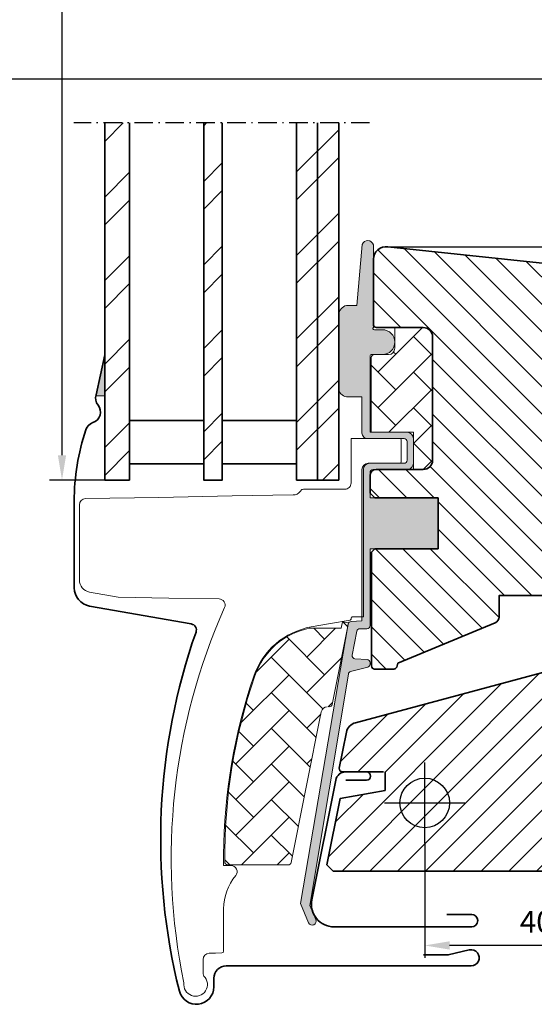
# Model space of a CAD drawing. Extents: x 1565 to 2617, y -194 to 335.
# Drawn here: x 2286 to 2369, y -194 to -35 of the extents above; entities that cross this region are included whole.
import ezdxf

# ---------------------------------------------------------------- set-up
doc = ezdxf.new("R2010")
doc.units = 0
doc.header["$MEASUREMENT"] = 0
doc.linetypes.add('STREGP3', pattern=[5, 3, -0.9, 0.2, -0.9])
doc.layers.get('Defpoints').update_dxf_attribs({"linetype": 'CONTINUOUS'})
for name, color, linetype, lineweight in [('VELUX 1', 7, 'CONTINUOUS', 35), ('VELUX 2', 3, 'CONTINUOUS', 15), ('VELUX 3', 1, 'CONTINUOUS', 5), ('VELUX 5', 150, 'STREGP3', 25), ('VELUX 6', 5, 'CONTINUOUS', 25)]:
    doc.layers.add(name, color=color, linetype=linetype, lineweight=lineweight)
doc.styles.add('verdana', font='verdana.ttf')
doc.dimstyles.new('VERDANA', dxfattribs={"dimtxt": 4, "dimasz": 4, "dimexe": 2, "dimexo": 0, "dimgap": 2, "dimtad": 1, "dimdec": 1, "dimzin": 4, "dimdsep": 46, "dimtxsty": 'verdana', "dimcen": 0.09, "dimclrd": 256, "dimclre": 256, "dimclrt": 256, "dimadec": 0, "dimazin": 1, "dimtfac": 1, "dimtdec": 1, "dimtix": 1, "dimtmove": 0, "dimatfit": 3, "dimfxl": 1, "dimtolj": 1, "dimtzin": 0, "dimarcsym": 0})
pattern_1 = [(45, (447.5902266403111, -770.5362642594741), (5.684341886080802e-16, 5.747363917484258), [12.192, -4.064]), (135, (450.4639066403111, -767.6625842594742), (5.684341886080802e-16, 5.747363917484258), [12.192, -4.064])]

# ---------------------------------------------------------------- blocks, each defined once
blk = doc.blocks.new('*D4')
at = {"layer": 'Defpoints', "color": 0, "transparency": 16777216}
for p in [(2343.878322743495, 200.2179358494254), (2412.455655812056, 200.2179358494254), (2344.95221837484, -72.15661538658514)]:
    blk.add_point(p, dxfattribs=at)
at = {"layer": 'VELUX 1', "lineweight": -2, "transparency": 16777216}
for p, q in [((2343.878322743495, 200.2179358494254), (2414.455655812056, 200.2179358494254)), ((2412.455655812056, -68.15661538658516), (2412.455655812056, 196.2179358494254)), ((2344.95221837484, -72.15661538658514), (2414.455655812056, -72.15661538658516))]:
    blk.add_line(p, q, dxfattribs=at)
at = {"layer": 'VELUX 1', "transparency": 16777216}
for points in [[(2411.78898914539, 196.2179358494254), (2413.122322478723, 196.2179358494254), (2412.455655812056, 200.2179358494254)], [(2411.78898914539, -68.15661538658516), (2413.122322478723, -68.15661538658516), (2412.455655812056, -72.15661538658516)]]:
    blk.add_solid(points, dxfattribs=at)
blk = doc.blocks.new('*D5')
at = {"layer": 'Defpoints', "color": 0, "transparency": 16777216}
for p in [(2300.079131099785, 214.7036373833189), (2293.177731413961, -109.7631361029298), (2300.078324644859, -109.7631361029298)]:
    blk.add_point(p, dxfattribs=at)
at = {"layer": 'VELUX 1', "lineweight": -2, "transparency": 16777216}
for p, q in [((2300.079131099785, 214.7036373833189), (2291.177731413961, 214.7036373833189)), ((2293.177731413961, 210.7036373833189), (2293.177731413961, -105.7631361029298)), ((2300.078324644859, -109.7631361029298), (2291.177731413961, -109.7631361029298))]:
    blk.add_line(p, q, dxfattribs=at)
at = {"layer": 'VELUX 1', "transparency": 16777216}
for points in [[(2292.511064747295, 210.7036373833189), (2293.844398080628, 210.7036373833189), (2293.177731413961, 214.7036373833189)], [(2292.511064747295, -105.7631361029298), (2293.844398080628, -105.7631361029298), (2293.177731413961, -109.7631361029298)]]:
    blk.add_solid(points, dxfattribs=at)
at = {"layer": 'VELUX 1', "transparency": 16777216, "insert": (2289.177731413961, 52.47025064019491), "char_height": 4, "attachment_point": 5, "rotation": 90, "style": 'verdana'}
blk.add_mtext('\\A1;  ', dxfattribs=at)
blk = doc.blocks.new('*D17')
at = {"layer": 'Defpoints', "color": 0, "transparency": 16777216}
for p in [(2345.478326368312, -72.14565903147286), (2391.778324352821, -161.8631276927145), (2470.816255879084, -161.8631276927145)]:
    blk.add_point(p, dxfattribs=at)
at = {"layer": 'VELUX 3', "lineweight": -2, "transparency": 16777216}
for p, q in [((2345.478326368312, -72.14565903147286), (2472.816255879084, -72.1456590314729)), ((2470.816255879084, -76.1456590314729), (2470.816255879084, -157.8631276927145)), ((2391.778324352821, -161.8631276927145), (2472.816255879084, -161.8631276927145))]:
    blk.add_line(p, q, dxfattribs=at)
at = {"layer": 'VELUX 3', "transparency": 16777216}
for points in [[(2470.149589212418, -76.1456590314729), (2471.482922545751, -76.1456590314729), (2470.816255879084, -72.1456590314729)], [(2470.149589212418, -157.8631276927145), (2471.482922545751, -157.8631276927145), (2470.816255879084, -161.8631276927145)]]:
    blk.add_solid(points, dxfattribs=at)
at = {"layer": 'VELUX 3', "transparency": 16777216, "insert": (2466.986336470085, -117.0043933620933), "char_height": 3.5, "attachment_point": 5, "rotation": 90, "style": 'verdana'}
blk.add_mtext('\\A1;89.7', dxfattribs=at)
blk = doc.blocks.new('*D24')
at = {"layer": 'Defpoints', "color": 0, "transparency": 16777216}
for p in [(2602.827873086194, 25.14709789841618), (2168.845670156525, -2.152905014403359), (2168.845670156525, -45.10828881679299)]:
    blk.add_point(p, dxfattribs=at)
at = {"layer": 'VELUX 1', "lineweight": -2, "transparency": 16777216}
for p, q in [((2602.827873086194, 25.14709789841618), (2602.827873086194, -47.10828881679299)), ((2168.845670156525, -2.152905014403359), (2168.845670156525, -47.10828881679299)), ((2598.827873086194, -45.10828881679299), (2172.845670156525, -45.10828881679299))]:
    blk.add_line(p, q, dxfattribs=at)
at = {"layer": 'VELUX 1', "transparency": 16777216}
for points in [[(2172.845670156525, -44.44162215012633), (2172.845670156525, -45.77495548345966), (2168.845670156525, -45.10828881679299)], [(2598.827873086194, -44.44162215012633), (2598.827873086194, -45.77495548345966), (2602.827873086194, -45.10828881679299)]]:
    blk.add_solid(points, dxfattribs=at)
blk = doc.blocks.new('*D27')
at = {"layer": 'Defpoints', "color": 0, "transparency": 16777216}
for p in [(2351.77829494658, -168.3631630534338), (2391.778324352821, -172.8631275109202), (2351.77829494658, -184.8631275109202)]:
    blk.add_point(p, dxfattribs=at)
at = {"layer": 'VELUX 3', "lineweight": -2, "transparency": 16777216}
for p, q in [((2351.77829494658, -168.3631630534338), (2351.77829494658, -186.8631275109202)), ((2391.778324352821, -172.8631275109202), (2391.778324352821, -186.8631275109202)), ((2387.778324352821, -184.8631275109202), (2355.77829494658, -184.8631275109202))]:
    blk.add_line(p, q, dxfattribs=at)
at = {"layer": 'VELUX 3', "transparency": 16777216}
for points in [[(2355.77829494658, -184.1964608442535), (2355.77829494658, -185.5297941775868), (2351.77829494658, -184.8631275109202)], [(2387.778324352821, -184.1964608442535), (2387.778324352821, -185.5297941775868), (2391.778324352821, -184.8631275109202)]]:
    blk.add_solid(points, dxfattribs=at)
at = {"layer": 'VELUX 3', "transparency": 16777216, "insert": (2371.778309649701, -181.041435099906), "char_height": 3.5, "attachment_point": 5, "style": 'verdana'}
blk.add_mtext('\\A1;40.0', dxfattribs=at)

msp = doc.modelspace()

# ---------------------------------------------------------------- hatches: boundary and pattern name
at = {"layer": 'VELUX 3'}
h = msp.add_hatch(dxfattribs=at)
h.set_pattern_fill('ANSI32', color=256)
h.set_pattern_definition([(45, (608.5394295731285, -475.9632278659785), (-6.735192090801865, 6.735192090801866), []), (45, (613.0295595731284, -475.9632278659785), (-6.735192090801865, 6.735192090801866), [])])
h.paths.add_polyline_path([(2334.478324644884, -52.14565881348596), (2331.078324644884, -52.14565881348596), (2331.078324644884, -109.7631361029299), (2334.478324644884, -109.7631361029299)])
h.paths.add_polyline_path([(2319.078324644884, -52.14565881348596), (2316.078324644884, -52.14565881348596), (2316.078324644884, -109.7631361029299), (2319.078324644884, -109.7631361029299)])
h.paths.add_polyline_path([(2304.078324644884, -52.14565881348597), (2300.078324644884, -52.14565881348597), (2300.078324644884, -109.7631361029299), (2304.078324644884, -109.7631361029299)])
h.paths.add_polyline_path([(2337.878324644883, -52.14565881348596), (2334.478324644884, -52.14565881348596), (2334.478324644884, -109.7631361029299), (2337.878324644883, -109.7631361029299)])
h = msp.add_hatch(color=256, dxfattribs=at)
h.dxf.hatch_style = 1
edge = h.paths.add_edge_path()
edge.add_line((2343.47832322415, -84.65663923503467), (2343.477803223481, -85.1354984779444))
edge.add_arc((2343.600054583279, -85.3074195481694), 0.2109555625241206, 125.4162532467679, 282.7859400025)
edge.add_line((2343.646740989189, -85.51314419147485), (2344.938839871076, -85.51314419147417))
edge.add_arc((2344.938839871077, -87.51314419147417), 2, -89.99999999997402, 90.00000000002609, ccw=False)
edge.add_line((2344.938839871078, -89.51314419147417), (2343.238839871079, -89.5131441914744))
edge.add_arc((2343.208380425665, -89.7826844339457), 0.2712558204469973, 83.5526315701227, 186.4479137047893)
edge.add_line((2342.938840473084, -89.81314644452965), (2342.938840473082, -102.0631451928321))
edge.add_line((2342.938840473082, -102.0631451928321), (2348.94025504469, -102.0631451928321))
edge.add_arc((2348.938839951361, -103.0631439980537), 0.9999998064668887, 2.8874443216864165e-05, 89.91892108191217, ccw=False)
edge.add_line((2349.938839757828, -103.0631434940997), (2349.938839757828, -107.0631441497508))
edge.add_arc((2348.938842922297, -107.0631456154873), 0.9999968355322664, -90.00008398077722, 8.398078040272594e-05, ccw=False)
edge.add_line((2348.938841456561, -108.0631424510185), (2343.438841486363, -108.0631424510187))
edge.add_arc((2343.438842416532, -108.5631443944662), 0.5000019434484227, 90.00010658906184, 179.9998934109186)
edge.add_line((2342.938840473084, -108.5631434642974), (2342.938840473084, -112.6631458127204))
edge.add_line((2342.938840473084, -112.6631458127204), (2353.938840413479, -112.6631458127204))
edge.add_line((2353.938840413479, -112.6631458127204), (2353.938840413479, -120.8631430589858))
edge.add_line((2353.938840413479, -120.8631430589858), (2342.938840473084, -120.8631430589858))
edge.add_line((2342.938840473084, -120.8631430589858), (2342.938839871077, -133.263144191473))
edge.add_arc((2342.438839871077, -133.263144191473), 0.5, -90, 0, ccw=False)
edge.add_line((2342.438839871077, -133.763144191473), (2341.304630124955, -133.76314349708))
edge.add_arc((2341.304628807732, -134.2631422761935), 0.4999987791152889, 89.99984905704689, 168.7002097415275)
edge.add_line((2340.814322317032, -134.1651712381545), (2340.046845460324, -138.0060200416747))
edge.add_arc((2340.53715071958, -138.1039956135232), 0.4999984599310356, 168.6996726245378, 266.0000901793456)
edge.add_line((2340.502273375182, -138.6027761572307), (2342.473719352869, -138.7406323873705))
edge.add_arc((2342.438839278822, -139.2394154812072), 0.5000011942614503, 2.8703442296773574e-05, 85.99979853129202, ccw=False)
edge.add_line((2342.938840473084, -139.2394152307218), (2342.938840473084, -139.4569516950554))
edge.add_arc((2342.438839128185, -139.4569507725163), 0.5000013449004526, 284.99995199747514, 359.99989428509537, ccw=False)
edge.add_line((2342.568248594193, -139.9399150931545), (2339.795950884013, -140.6827510171836))
edge.add_arc((2339.925354893114, -141.1657097933346), 0.4999945770033283, 104.9995124247081, 168.7003925554032)
edge.add_line((2339.435052210478, -141.0677411430784), (2333.23086013215, -178.4330384240655))
edge.add_line((2333.23086013215, -178.4330384240655), (2334.190222331481, -180.6955749154266))
edge.add_arc((2333.588375061954, -180.9412488657373), 0.6500583248436018, -156.2492442103486, 22.20527410430401, ccw=False)
edge.add_line((2332.993372668705, -181.2030655529932), (2331.683058520114, -178.1128578750709))
edge.add_line((2331.683058520114, -178.1128578750709), (2339.418031359105, -132.9874002211992))
edge.add_arc((2339.908343922209, -133.0853786928764), 0.500006190411936, 94.00025894712792, 168.6995107763414, ccw=False)
edge.add_line((2339.873462999253, -132.5865906500526), (2341.638840818791, -132.4631438427869))
edge.add_line((2341.638840818791, -132.4631438427869), (2341.638840178266, -108.0623603684604))
edge.add_arc((2342.63883994232, -108.0631442210167), 1.000000071266323, 90.00004711213211, 179.9550885553604, ccw=False)
edge.add_line((2342.638839120058, -107.0631441497508), (2348.438840443282, -107.0631441497508))
edge.add_arc((2348.438838821193, -106.5631415143833), 0.5000026353701109, 270.000185876679, 359.9998141233274)
edge.add_line((2348.938841456561, -106.5631431364719), (2348.938841456561, -103.5631445073787))
edge.add_arc((2348.435458117705, -103.5645472157124), 0.5033852932181933, 0.1596577661321001, 89.61508280941506)
edge.add_line((2348.438839871073, -103.0611732819687), (2342.555626738453, -103.0611732819687))
edge.add_arc((2342.515019643363, -102.1854105981761), 0.8767036069820427, 181.981042110191, 272.65477163935765, ccw=False)
edge.add_line((2341.638840024791, -102.2157172062751), (2341.638839871078, -96.3600281590189))
edge.add_line((2341.638839871078, -96.3600281590189), (2339.147245428474, -96.3600281590189))
edge.add_arc((2339.351053901139, -94.90089696945185), 1.473296209829207, 178.4104277550114, 262.0484870579002, ccw=False)
edge.add_line((2337.878324644883, -94.8600281590189), (2337.878324644883, -83.09278364669564))
edge.add_arc((2339.574041820931, -83.24055084020543), 1.702143320822653, 104.52133982728151, 175.0197453598095, ccw=False)
edge.add_line((2339.147245428474, -81.59278364669564), (2340.781817663172, -81.59278364669564))
edge.add_line((2340.781817663172, -81.59278364669564), (2341.660109860157, -71.74083239655926))
edge.add_arc((2342.559169424491, -72.08619245332736), 0.9631104137282415, 17.37710721024291, 158.9864804300425, ccw=False)
edge.add_line((2343.478323224151, -71.79855038129455), (2343.47832322415, -84.65663923503467))
h = msp.add_hatch(dxfattribs=at)
h.set_pattern_fill('ANSI31', color=256, scale=25, angle=90)
h.set_pattern_definition([(135, (0, 0), (-2.209708691207961, -2.209708691207961), [])])
edge = h.paths.add_edge_path()
edge.add_arc((2403.078324962052, -114.7075386226938), 1.50000000000041, 294.9999999999517, 359.9999999999707)
edge.add_line((2404.578324962052, -114.7075386226946), (2404.578324962052, -86.76314401390556))
edge.add_arc((2403.078324962052, -86.76314401390556), 1.5, 0, 90)
edge.add_line((2403.078324962052, -85.26314401390556), (2399.078322965336, -85.26316067797171))
edge.add_arc((2399.078322965336, -84.26316067797171), 1, 180, 270, ccw=False)
edge.add_line((2398.078322965336, -84.26316067797171), (2398.078322965336, -79.01376674441809))
edge.add_arc((2396.528502156531, -79.03289116111316), 1.549938799668573, 0.7069802810215161, 82.24220062216057)
edge.add_line((2396.737721901581, -77.49713812725673), (2345.825771774937, -72.15663923503445))
edge.add_arc((2345.504664738485, -74.15741102356641), 2.026375453523994, 80.88226246182897, 179.6683889324458)
edge.add_line((2343.478323224151, -74.1456830257701), (2343.47832322415, -84.65663923503467))
edge.add_arc((2343.97832322415, -84.65663923503467), 0.5, 180, 270)
edge.add_line((2343.97832322415, -85.15663923503467), (2351.538841617312, -85.15663584495957))
edge.add_arc((2351.527706617495, -86.66773525076356), 1.511140431079158, 0.17400706221428663, 89.57780610269941, ccw=False)
edge.add_line((2353.038840079694, -86.66314593013595), (2353.038840079694, -106.5631450660288))
edge.add_arc((2351.53882771184, -106.5566092383127), 1.500026606683858, 270.00042095711797, 359.75035340907914, ccw=False)
edge.add_line((2351.538838732667, -108.056635844956), (2343.938838732667, -108.056635844956))
edge.add_arc((2343.938838732667, -109.056635844956), 1, 90, 180)
edge.add_line((2342.938838732667, -109.056635844956), (2342.938838732667, -111.8631458515393))
edge.add_line((2342.938838732667, -111.8631458515393), (2343.738838732667, -112.6631458515395))
edge.add_line((2343.738838732667, -112.6631458515395), (2353.938838732667, -112.6631458515395))
edge.add_line((2353.938838732667, -112.6631458515395), (2353.938838732667, -120.8631458515393))
edge.add_line((2353.938838732667, -120.8631458515393), (2343.738838732667, -120.8631458515393))
edge.add_line((2343.738838732667, -120.8631458515393), (2343.178323224453, -121.4236613597532))
edge.add_line((2343.178323224453, -121.4236613597532), (2343.178323224453, -139.7744500393197))
edge.add_arc((2343.678439659842, -139.7743790783818), 0.5001164404236551, 180.0081296312963, 269.4903289757626)
edge.add_line((2343.673990963987, -140.2744757321271), (2346.798930098735, -140.2744546060338))
edge.add_arc((2346.792802715929, -139.7686627302113), 0.5058289893512047, 270.6940720444336, 337.3771416139171)
edge.add_line((2347.259711618073, -139.9632367355846), (2347.4326590967, -139.3252694362923))
edge.add_line((2347.4326590967, -139.3252694362923), (2363.161007494878, -132.8103625539907))
edge.add_arc((2362.778356755717, -131.8865054862708), 0.9999667343248922, 292.498761930019, 360.0011009906883)
edge.add_line((2363.778323489857, -131.8864862709975), (2363.778323489857, -128.4131490940377))
edge.add_line((2363.778323489857, -128.4131490940377), (2376.188838732667, -128.4131458515395))
edge.add_line((2376.188838732667, -128.4131458515395), (2378.312403030731, -128.4131810011334))
edge.add_arc((2378.312403030731, -127.4131810011334), 1, 270, 345.0000000000056)
edge.add_line((2379.27832885702, -127.6720000462358), (2380.178321707678, -124.3131810011335))
edge.add_line((2380.178321707678, -124.3131810011335), (2380.178321707678, -115.3131810011333))
edge.add_line((2380.178321707678, -115.3131810011333), (2384.178322095105, -115.3131806606576))
edge.add_line((2384.178322095105, -115.3131806606576), (2384.178362749711, -122.9849978447974))
edge.add_arc((2385.178362749711, -122.9849978447974), 1, 179.9999999999992, 289.9999999999895)
edge.add_line((2385.520382893037, -123.9246904655834), (2388.520345188863, -122.8327934868387))
edge.add_arc((2388.178325045538, -121.8931008660528), 1.000000000000006, 289.9999999999895, 360.0000000000008)
edge.add_line((2389.178325045538, -121.8931008660527), (2389.178325045538, -119.7631595755934))
edge.add_arc((2390.178325045538, -119.7631595755934), 1, 90, 180, ccw=False)
edge.add_line((2390.178325045538, -118.7631595755934), (2391.878324348163, -118.7631710285469))
edge.add_arc((2391.878324348163, -117.7631710285469), 1, 270, 360)
edge.add_line((2392.878324348163, -117.7631710285469), (2392.878324348163, -111.663171028547))
edge.add_line((2392.878324348163, -111.663171028547), (2396.078324348164, -111.663171028547))
edge.add_line((2396.078324348164, -111.663171028547), (2396.078324348164, -118.7631538812132))
edge.add_line((2396.078324348164, -118.7631538812132), (2397.930354412903, -118.7631431890352))
edge.add_line((2397.930354412903, -118.7631431890352), (2403.712250845735, -116.067000603747))
h = msp.add_hatch(dxfattribs=at)
h.set_pattern_fill('AR-HBONE', color=256, scale=0.04)
h.set_pattern_definition(pattern_1)
edge = h.paths.add_edge_path()
edge.add_line((2351.538841617312, -85.1566200139535), (2346.938840516769, -85.15662001395077))
edge.add_line((2346.938840516769, -85.15662001395077), (2346.938839597074, -88.51312526102657))
edge.add_arc((2345.938839597074, -88.51312526102657), 1, -90, 0, ccw=False)
edge.add_line((2345.938839597074, -89.51312526102657), (2343.638841146616, -89.51312836046901))
edge.add_arc((2343.628288979069, -90.00257704901475), 0.4895624239656046, 88.76493484826511, 181.2342113734683)
edge.add_line((2343.138840133337, -90.01312192316738), (2343.138839871077, -102.063129361827))
edge.add_line((2343.138839871077, -102.063129361827), (2349.938839757828, -102.063129361827))
edge.add_line((2349.938839757828, -102.063129361827), (2349.938839757828, -108.0566200139506))
edge.add_line((2349.938839757828, -108.0566200139506), (2351.538838732667, -108.0566200139506))
edge.add_arc((2351.53882771183, -106.5565934072974), 1.500026606693708, 270.0004209574915, 359.750353408608)
edge.add_line((2353.038840079694, -106.5631292350259), (2353.038840079693, -86.6631300990203))
edge.add_arc((2351.527706617494, -86.66771941975833), 1.51114043107997, 0.1740070664011727, 89.57780610264784)
h = msp.add_hatch(color=256, dxfattribs=at)
h.dxf.hatch_style = 1
h.paths.add_polyline_path([(2298.639928170992, -96.17963650778796), (2300.078324644884, -96.17963650778796), (2300.078324644884, -89.56323611083195)])
h = msp.add_hatch(dxfattribs=at)
h.set_pattern_fill('ANSI31', color=256)
h.set_pattern_definition([(45, (447.5902266403111, -770.5362642594741), (-2.245064030267288, 2.245064030267288), [])])
h.paths.add_polyline_path([(2426.778320777845, -133.063145851545), (2438.778322743495, -133.0631281874331), (2438.777842254383, -126.548820578295, 0.3916502709625745), (2437.356826472674, -125.0888788456221), (2400.815015294651, -123.1738119780969, 0.07870082092319941), (2400.348842698757, -123.2228958362883), (2383.89009292964, -127.6329838980383, 0.3638764741404405), (2382.78398954189, -129.2122918929636), (2382.778324741554, -136.8458354229277, -0.3394435864127454), (2382.037185557329, -137.8117167480132), (2340.578412207087, -148.9206074491463, 0.2853241530341713), (2339.135059599952, -150.4604742031595), (2337.975163101835, -156.2652075046779, 0.4756196395650686), (2338.469417549834, -156.8631458515334), (2345.378323315073, -156.8631458515336), (2345.378191890854, -159.8631458515336), (2338.122306946349, -161.1425959820077), (2335.980125113235, -171.8631458515341), (2336.980125955921, -172.8631341213509), (2371.778322938514, -172.8631341213509), (2372.740697670412, -161.8631565326974), (2419.278320479822, -161.8631565326974), (2419.778308809805, -161.3631458515393), (2419.778321493101, -156.8631613010689), (2422.178324866724, -156.8631458515393), (2422.178324866724, -161.3631458515393), (2422.678315199322, -161.8631458515393), (2439.078331053533, -161.8631458515393), (2441.078301251714, -159.8631458515393), (2441.078313465906, -155.9886263007582), (2433.77832006259, -145.5631339306161), (2426.778320777845, -145.5631458515448)])
h = msp.add_hatch(dxfattribs=at)
h.set_pattern_fill('AR-HBONE', color=256, scale=0.04)
h.set_pattern_definition(pattern_1)
edge = h.paths.add_edge_path()
edge.add_arc((2336.339955056078, -145.8631441914737), 0.5000000000001421, 270, 348.6999999999893)
edge.add_line((2336.830262385351, -145.9611172635951), (2339.456517333178, -132.8180019581023))
edge.add_line((2339.456517333178, -132.8180019581023), (2338.475901717333, -132.6220554136935))
edge.add_line((2338.475901717333, -132.6220554136935), (2338.262315923361, -133.6909510963861))
edge.add_line((2338.262315923361, -133.6909510963861), (2333.126314550758, -133.6909511000372))
edge.add_arc((2335.388839871077, -145.1701052141228), 11.70000000000067, 101.1500000000017, 161.1262820296521)
edge.add_arc((2409.715508221708, -170.5797268542586), 90.24999999999739, 161.1262820296501, 180.5001345632167)
edge.add_arc((2319.968927466366, -171.3631441914735), 0.50000000000095, 180.5001345631777, 269.9999999999479)
edge.add_line((2319.968927466366, -171.8631441914743), (2329.714899412087, -171.8631441914743))
edge.add_arc((2329.714899412087, -171.3631441914743), 0.4999999999999858, 269.9999999999739, 348.6999999999761)
edge.add_line((2330.20520674136, -171.4611172635958), (2335.059610820982, -147.1671980472314))
edge.add_arc((2336.040225479529, -147.3631441914735), 0.9999999999996263, 90.00000000001302, 168.700000000016, ccw=False)

# ---------------------------------------------------------------- linework, layer by layer
at = {"layer": 'VELUX 1'}
msp.add_line((2334.478324644884, -109.7631361029299), (2334.478324644884, -52.14565881348596), dxfattribs=at)
for points in [[(2300.078324644884, -52.14565881348597), (2300.078324644884, -109.7631361029299), (2304.078324644884, -109.7631361029299), (2304.078324644884, -52.14565881348598)], [(2316.078324644884, -52.14565881348597), (2316.078324644884, -109.7631361029299), (2319.078324644884, -109.7631361029299), (2319.078324644884, -52.14565881348598)], [(2331.078324644884, -52.14565881348597), (2331.078324644884, -109.7631361029299), (2337.878324644883, -109.7631361029299), (2337.878324644883, -52.14565881348598)], [(2345.378323314395, -156.8631613010689), (2345.378191890854, -159.8631458515336), (2338.122306946349, -161.1425959820077), (2335.980125113235, -171.8631458515341), (2336.980125955921, -172.8631341213509), (2371.778322938514, -172.8631341213509)]]:
    msp.add_lwpolyline(points, dxfattribs=at)
for points in [[(2396.737721901581, -77.49713812725673), (2345.825771774937, -72.15663923503445, 0.4598752714829719), (2343.478323224151, -74.1456830257701), (2343.47832322415, -84.65663923503467, 0.414213562373095), (2343.97832322415, -85.15663923503467), (2351.538841617312, -85.15663584495957, -0.4111690859516382), (2353.038840079694, -86.66314593013595), (2353.038840079694, -106.5631450660288, -0.4129358063008297), (2351.538838732667, -108.056635844956), (2343.938838732667, -108.056635844956, 0.414213562373095), (2342.938838732667, -109.056635844956), (2342.938838732667, -111.8631458515393), (2343.738838732667, -112.6631458515395), (2353.938838732667, -112.6631458515395), (2353.938838732667, -120.8631458515393), (2343.738838732667, -120.8631458515393), (2343.178323224453, -121.4236613597532), (2343.178323224453, -139.7744500393197, 0.4115690611268892), (2343.673990963987, -140.2744757321271), (2346.798930098735, -140.2744546060338, 0.2994583347549277), (2347.259711618073, -139.9632367355846), (2347.4326590967, -139.3252694362923), (2363.161007494878, -132.8103625539907, 0.3033578288746), (2363.778323489857, -131.8864862709975), (2363.778323489857, -128.4131490940377), (2376.188838732667, -128.4131458515395)], [(2300.078324644884, -89.56323611083195), (2298.680490639509, -96.0140226968013, 0.2449220163145034), (2299.005660906701, -97.67289849056812, -0.5212121375222702), (2298.170307521004, -100.5032393963625, 0.2361884123793143), (2297.014563099373, -101.6620708513497, 0.08021857558798588), (2295.149324203021, -113.2132361108318), (2295.149324203021, -127.1406292944658, 0.3639702342661775), (2297.62837967002, -130.0950525535027), (2314.059561671714, -132.9923132653326, -0.4630943744067795), (2314.829168863656, -134.3091892458297, 0.1470426325155847), (2312.134142451387, -192.2217733926946, 0.8842154578366317), (2317.70732420303, -191.534236110832), (2317.70732420303, -190.1632361108319, -0.414213562373095), (2319.70732420303, -188.1632361108319), (2359.27832420303, -188.1632361108319, 1.123863603510626), (2358.978137439135, -185.5983693562753), (2355.57832420303, -186.4052361108316), (2351.57832420303, -186.4052361108316)], [(2382.037140980257, -137.8117286924528), (2340.578647652325, -148.9205443615243, 0.2853571057452738), (2339.13505959996, -150.4604742031254), (2337.975163101834, -156.2652075046822, 0.4708088592882418), (2338.461556280683, -156.8631458515334), (2345.138838732676, -156.8631458515336)], [(2339.035418067795, -158.2131458515392), (2342.360418067795, -158.2131458515392, 0.9999999999999999), (2342.360418067795, -156.8631458515391), (2339.010418067795, -156.8631458515391, 0.3575596436553763), (2337.392403881193, -158.1898347135391), (2333.534263248972, -177.4979424250537, 0.4732317724286378), (2337.113506752667, -181.8631458515393), (2359.338838732667, -181.8631458515393, 0.9999999999999999), (2359.338838732667, -179.8631458515393), (2355.338838732667, -179.8631458515393)]]:
    msp.add_lwpolyline(points, format="xyb", dxfattribs=at)
for points in [[(2316.078324644884, -107.1440978042311), (2304.078324644884, -107.1440978042311), (2304.078324644884, -100.1440978042331), (2316.078324644884, -100.1440978042331)], [(2331.078324644884, -107.1440978042311), (2319.078324644884, -107.1440978042311), (2319.078324644884, -100.1440978042331), (2331.078324644884, -100.1440978042331)]]:
    msp.add_lwpolyline(points, close=True, dxfattribs=at)
at = {"layer": 'VELUX 2'}
msp.add_lwpolyline([(2339.878307716571, -109.8565203063347), (2339.878308613622, -110.2565199189044, -0.4142148760757446), (2338.878308613622, -111.2565199189044), (2332.179186892533, -111.2565197907546, 0.2560615936036242), (2331.757722864821, -111.4875065132229), (2331.688154060939, -111.5873282009373, -0.2514174245088819), (2330.519509528601, -112.180237650887), (2320.650137090707, -112.3409007453498), (2308.799589113915, -112.5593603831854), (2296.960854963982, -112.7660064269926, 0.4091095086010081), (2295.978305922472, -113.7658538540032), (2295.978307716572, -125.8783205951739, 0.3639703286313201), (2297.631012336934, -127.8479364012506), (2302.272686795914, -128.6663882677581), (2310.411502668285, -128.80845221329), (2318.550318540656, -128.9505161588218, -0.537786677500007), (2319.44582083556, -130.3584250360696, 0.07819581127519108), (2311.407043197627, -160.0675212846095, 0.07899988495609013), (2312.878307716572, -190.8856137238348, 1.620754726079725), (2316.109024049365, -189.8000691329267, -0.186402557915179), (2315.978307716572, -189.4624124229175), (2315.978307716572, -187.1306767284501, -0.4065649502411395), (2316.952129887068, -186.1310158168104), (2317.969145314419, -186.104387441757), (2318.986160801064, -186.0777564525663, 0.406093055059666), (2319.278307320201, -185.7783469253757), (2319.278307320201, -178.9565202091958, -0.1775536908875714), (2321.241284684984, -173.6029455266496, 0.6387434796348203), (2320.478307716572, -171.9565198575286), (2319.278307320201, -171.9566215072896), (2319.2783073202, -170.2076043458301, -0.08114610393556576), (2324.168955968346, -141.4004680012497, -0.273020770880737), (2333.437051219517, -133.4731405844119), (2336.575044285565, -132.9198278729942), (2339.713037351612, -132.3665151615765, 0.4337391287130359), (2339.878307716572, -132.1130245235886), (2339.878307716572, -132.0565198575285, -0.4142139477746549), (2340.07830771152, -131.8565201257493), (2341.878307811567, -131.8565201257493), (2341.878307716572, -108.1565198575284, -0.4344431237719135), (2342.878307931468, -107.0565537267426), (2347.778437110038, -107.0565536850193, 0.4137286197777398), (2347.978307719407, -106.8567562302472), (2347.978307821626, -103.2610505401915, 0.4045311519185369), (2347.784846855643, -103.0611191488477), (2339.878430189394, -103.0642413119329), (2339.878307655739, -109.8565202449586)], format="xyb", dxfattribs=at)
at = {"layer": 'VELUX 3'}
msp.add_lwpolyline([(2343.47832322415, -84.65663923503467), (2343.477803223481, -85.1354984779444, 0.8197276766941831), (2343.646740989189, -85.51314419147485), (2344.938839871076, -85.51314419147417, -0.9999999999999999), (2344.938839871078, -89.51314419147417), (2343.238839871079, -89.5131441914744, 0.4817796429854808), (2342.938840473084, -89.81314644452965), (2342.938840473082, -102.0631451928321), (2348.94025504469, -102.0631451928321, -0.4137990040627224), (2349.938839757828, -103.0631434940997), (2349.938839757828, -107.0631441497508, -0.4142144209846287), (2348.938841456561, -108.0631424510185), (2343.438841486363, -108.0631424510187, 0.4142124726173205), (2342.938840473084, -108.5631434642974), (2342.938840473084, -112.6631458127204), (2353.938840413479, -112.6631458127204), (2353.938840413479, -120.8631430589858), (2342.938840473084, -120.8631430589858), (2342.938839871077, -133.263144191473, -0.414213562373095), (2342.438839871077, -133.763144191473), (2341.304630124955, -133.76314349708, 0.357561418645748), (2340.814322317032, -134.1651712381545), (2340.046845460324, -138.0060200416747, 0.452044897312215), (2340.502273375182, -138.6027761572307), (2342.473719352869, -138.7406323873705, -0.3939093154648443), (2342.938840473084, -139.2394152307218), (2342.938840473084, -139.4569516950554, -0.3394539780289409), (2342.568248594193, -139.9399150931545), (2339.795950884013, -140.6827510171836, 0.2853334429435599), (2339.435052210478, -141.0677411430784), (2333.23086013215, -178.4330384240655), (2334.190222331481, -180.6955749154266, -0.9866032649876009), (2332.993372668705, -181.2030655529932), (2331.683058520114, -178.1128578750709), (2339.418031359105, -132.9874002211992, -0.3379914373626847), (2339.873462999253, -132.5865906500526), (2341.638840818791, -132.4631438427869), (2341.638840178266, -108.0623603684604, -0.4139837551029534), (2342.638839120058, -107.0631441497508), (2348.438840443282, -107.0631441497508, 0.4142116619894787), (2348.938841456561, -106.5631431364719), (2348.938841456561, -103.5631445073787, 0.4114324538984567), (2348.438839871073, -103.0611732819687), (2342.555626738453, -103.0611732819687, -0.4176618435094514), (2341.638840024791, -102.2157172062751), (2341.638839871078, -96.3600281590189), (2339.147245428474, -96.3600281590189, -0.3820531600032934), (2337.878324644883, -94.8600281590189), (2337.878324644883, -83.09278364669564, -0.3176913321588192), (2339.147245428474, -81.59278364669564), (2340.781817663172, -81.59278364669564), (2341.660109860157, -71.74083239655926, -0.7107245649565335), (2343.478323224151, -71.79855038129455)], format="xyb", close=True, dxfattribs=at)
for points in [[(2351.538841617312, -85.1566200139535), (2346.938840516769, -85.15662001395077), (2346.938839597074, -88.51312526102657, -0.414213562373095), (2345.938839597074, -89.51312526102657), (2343.638841146616, -89.51312836046901, 0.4268934620644722), (2343.138840133337, -90.01312192316738), (2343.138839871077, -102.063129361827), (2349.938839757828, -102.063129361827), (2349.938839757828, -108.0566200139506), (2351.538838732667, -108.0566200139506, 0.4129358062965072), (2353.038840079694, -106.5631292350259), (2353.038840079693, -86.6631300990203, 0.4111690859300112), (2351.538841617312, -85.1566200139535)], [(2336.339955056078, -146.3631441914739, 0.3575596436553556), (2336.830262385351, -145.9611172635951), (2339.456517333178, -132.8180019581023), (2338.475901717333, -132.6220554136935), (2338.262315923361, -133.6909510963861), (2333.126314550758, -133.6909511000372, 0.2678382761497862), (2324.317903910511, -141.3853493492014, 0.08473631874147375), (2319.468946515082, -171.3675086334632, 0.4116592038532989), (2319.968927466366, -171.8631441914743), (2329.714899412087, -171.8631441914743, 0.357559643655403), (2330.20520674136, -171.4611172635958), (2335.059610820982, -147.1671980472314, -0.3575596436553869), (2336.040225479529, -146.3631441914739)]]:
    msp.add_lwpolyline(points, format="xyb", dxfattribs=at)
msp.add_lwpolyline([(2300.078324644884, -89.56323611083195), (2298.639928170992, -96.17963650778796), (2300.078324644884, -96.17963650778796)], close=True, dxfattribs=at)
at = {"layer": 'VELUX 5', "linetype": 'STREGP3'}
msp.add_line((2342.878324644883, -52.14565881348597), (2295.078324644884, -52.14565881348597), dxfattribs=at)
at = {"layer": 'VELUX 6'}
for p, q in [((2351.77829494658, -168.3631630534338), (2351.77829494658, -155.3631630534338)), ((2345.27829494658, -161.8631630534338), (2358.27829494658, -161.8631630534338))]:
    msp.add_line(p, q, dxfattribs=at)
msp.add_circle((2351.77829494658, -161.8631630534338), 4, dxfattribs=at)

# ---------------------------------------------------------------- dimensions: what is measured, and where the dimension line sits
at = {"layer": 'VELUX 1'}
dim = msp.add_linear_dim(base=(2293.177731413961, -109.7631361029298), p1=(2300.079131099785, 214.7036373833189), p2=(2300.078324644859, -109.7631361029298), angle=90, text='  ', dimstyle='VERDANA', dxfattribs=at)
dim.commit()
dim.dimension.update_dxf_attribs({"geometry": '*D5', "text_midpoint": (2289.177731413961, 52.47025064019491)})
dim = msp.add_linear_dim(base=(2412.455655812056, 200.2179358494254), p1=(2344.95221837484, -72.15661538658514), p2=(2343.878322743495, 200.2179358494254), angle=90, text=' ', dimstyle='VERDANA', dxfattribs=at)
dim.commit()
dim.dimension.update_dxf_attribs({"geometry": '*D4', "text_midpoint": (2412.455655812056, 133.6659592612214), "dimtype": 160})
dim = msp.add_linear_dim(base=(2168.845670156525, -45.10828881679299), p1=(2602.827873086194, 25.14709789841618), p2=(2168.845670156525, -2.152905014403359), text=' ', dimstyle='VERDANA', override={"dimtxt": 3.5}, dxfattribs=at)
dim.commit()
dim.dimension.update_dxf_attribs({"geometry": '*D24', "text_midpoint": (2419.865204618682, -45.10828881679299), "dimtype": 160})
at = {"layer": 'VELUX 3'}
dim = msp.add_linear_dim(base=(2470.816255879084, -161.8631276927145), p1=(2345.478326368312, -72.14565903147286), p2=(2391.778324352821, -161.8631276927145), angle=90, dimstyle='VERDANA', override={"dimtxt": 3.5}, dxfattribs=at)
dim.commit()
dim.dimension.update_dxf_attribs({"geometry": '*D17', "text_midpoint": (2466.986336470085, -117.0043933620933)})
dim = msp.add_linear_dim(base=(2351.77829494658, -184.8631275109202), p1=(2391.778324352821, -172.8631275109202), p2=(2351.77829494658, -168.3631630534338), dimstyle='VERDANA', override={"dimtxt": 3.5}, dxfattribs=at)
dim.commit()
dim.dimension.update_dxf_attribs({"geometry": '*D27', "text_midpoint": (2371.778309649701, -181.041435099906)})

doc.saveas('drawing.dxf')
